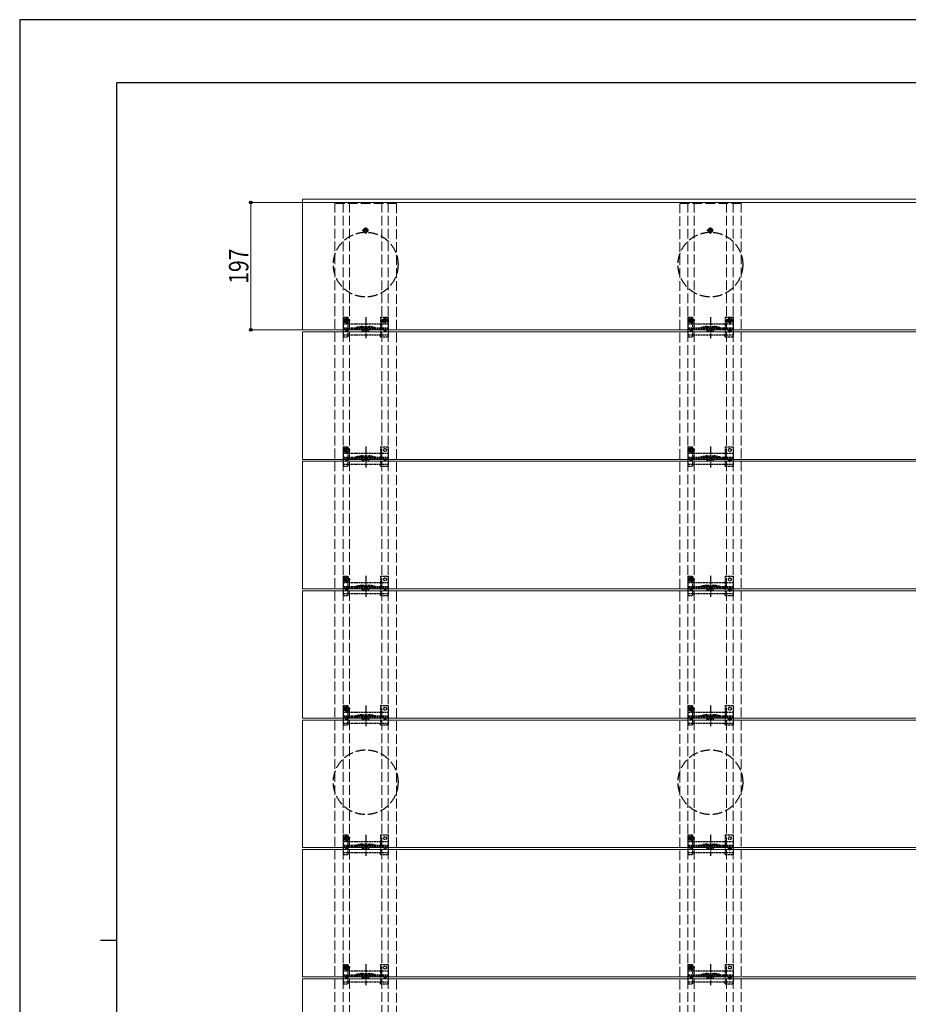
# Model space of a CAD drawing. Units: millimetres. Extents: x 0 to 4205, y 0 to 2970.
# Drawn here: x 0 to 1374, y 1448 to 2970 of the extents above; entities that cross this region are included whole.
import ezdxf

# ---------------------------------------------------------------- set-up
doc = ezdxf.new("R2010")
doc.units = ezdxf.units.MM
doc.linetypes.add('YCENTER_1', pattern=[13, 10, -1, 1, -1])
doc.linetypes.add('YHIDDEN_1', pattern=[4, 3, -1])
for name, color, linetype, lineweight in [('YKK_11E', 7, 'Continuous', 13), ('YKK_12', 2, 'Continuous', 13), ('YKK_13', 4, 'Continuous', 30), ('YKK_D', 6, 'Continuous', 13), ('YKK_ZWAK', 7, 'Continuous', 30)]:
    doc.layers.add(name, color=color, linetype=linetype, lineweight=lineweight)
doc.styles.add('text-b', font='extslim2.shx', dxfattribs={"width": 0.8, "bigfont": 'extfont2.shx'})

msp = doc.modelspace()

# ---------------------------------------------------------------- linework, layer by layer
at = {"layer": 'YKK_11E', "linetype": 'YHIDDEN_1', "ltscale": 5}
for p, q in [((487.5, 892), (487.5, 2686)), ((487.5, 2686), (582.5, 2686)), ((500, 892), (500, 2686)), ((510, 892), (510, 2686)), ((560, 892), (560, 2686)), ((570, 892), (570, 2686)), ((582.5, 2686), (582.5, 892)), ((1020.5, 2686), (1020.5, 892)), ((1115.5, 2686), (1020.5, 2686)), ((1033, 892), (1033, 2686)), ((1043, 892), (1043, 2686)), ((1093, 892), (1093, 2686)), ((1103, 892), (1103, 2686)), ((1115.5, 892), (1115.5, 2686))]:
    msp.add_line(p, q, dxfattribs=at)
at = {"layer": 'YKK_12'}
for p, q in [((437.5, 2490.5), (437.5, 2692.5)), ((437.5, 2692.5), (2232.5, 2692.5)), ((437.5, 2687.5), (2232.5, 2687.5)), ((2232.5, 2490.5), (437.5, 2490.5)), ((437.5, 2290.5), (437.5, 2487.5)), ((437.5, 2487.5), (2232.5, 2487.5)), ((2232.5, 2290.5), (437.5, 2290.5)), ((437.5, 2090.5), (437.5, 2287.5)), ((437.5, 2287.5), (2232.5, 2287.5)), ((2232.5, 2090.5), (437.5, 2090.5)), ((437.5, 1890.5), (437.5, 2087.5)), ((437.5, 2087.5), (2232.5, 2087.5)), ((2232.5, 1890.5), (437.5, 1890.5)), ((437.5, 1690.5), (437.5, 1887.5)), ((437.5, 1887.5), (2232.5, 1887.5)), ((2232.5, 1690.5), (437.5, 1690.5)), ((437.5, 1490.5), (437.5, 1687.5)), ((437.5, 1687.5), (2232.5, 1687.5)), ((2232.5, 1490.5), (437.5, 1490.5)), ((437.5, 1290.5), (437.5, 1487.5)), ((437.5, 1487.5), (2232.5, 1487.5))]:
    msp.add_line(p, q, dxfattribs=at)
at = {"layer": 'YKK_13', "linetype": 'YCENTER_1'}
for p, q in [((535, 2639), (535, 2650)), ((1068, 2639), (1068, 2650)), ((529.5, 2644.5), (540.5, 2644.5)), ((1062.5, 2644.5), (1073.5, 2644.5)), ((535, 2510.2), (535, 2477.9)), ((570.7, 2505), (559.2, 2505)), ((565, 2499.3), (565, 2510.8)), ((1068, 2510.2), (1068, 2477.9)), ((1103.7, 2505), (1092.2, 2505)), ((1098, 2499.3), (1098, 2510.8)), ((535, 2310.2), (535, 2277.9)), ((1068, 2310.2), (1068, 2277.9)), ((535, 2110.2), (535, 2077.9)), ((1068, 2110.2), (1068, 2077.9)), ((535, 1910.2), (535, 1877.9)), ((1068, 1910.2), (1068, 1877.9)), ((535, 1710.2), (535, 1677.9)), ((1068, 1710.2), (1068, 1677.9)), ((535, 1510.2), (535, 1477.9)), ((1068, 1510.2), (1068, 1477.9))]:
    msp.add_line(p, q, dxfattribs=at)
at = {"layer": 'YKK_13', "linetype": 'Continuous'}
for p, q in [((533.7, 2644.9), (532.9, 2644.9)), ((532.9, 2644.9), (532.9, 2644.1)), ((532.9, 2644.1), (533.7, 2644.1)), ((535.4, 2646.6), (534.6, 2646.6)), ((534.6, 2646.6), (534.6, 2645.8)), ((534.6, 2643.3), (534.6, 2642.5)), ((534.6, 2642.5), (535.4, 2642.5)), ((535.4, 2645.8), (535.4, 2646.6)), ((535.4, 2642.5), (535.4, 2643.3)), ((537, 2644.9), (536.2, 2644.9)), ((536.2, 2644.1), (537, 2644.1)), ((537, 2644.1), (537, 2644.9)), ((1066.7, 2644.9), (1065.9, 2644.9)), ((1065.9, 2644.9), (1065.9, 2644.1)), ((1065.9, 2644.1), (1066.7, 2644.1)), ((1068.4, 2646.6), (1067.6, 2646.6)), ((1067.6, 2646.6), (1067.6, 2645.8)), ((1067.6, 2643.3), (1067.6, 2642.5)), ((1067.6, 2642.5), (1068.4, 2642.5)), ((1068.4, 2645.8), (1068.4, 2646.6)), ((1068.4, 2642.5), (1068.4, 2643.3)), ((1070, 2644.9), (1069.2, 2644.9)), ((1069.2, 2644.1), (1070, 2644.1)), ((1070, 2644.1), (1070, 2644.9))]:
    msp.add_line(p, q, dxfattribs=at)
at = {"layer": 'YKK_13', "linetype": 'YHIDDEN_1'}
for p, q in [((510.8, 2505), (499.3, 2505)), ((500, 2510), (507.8, 2510)), ((500, 2510), (500, 2480)), ((500, 2500), (570, 2500)), ((503.9, 2505.4), (503, 2505.4)), ((503, 2505.4), (503, 2504.6)), ((503, 2504.6), (503.9, 2504.6)), ((505.5, 2507.1), (504.7, 2507.1)), ((504.7, 2507.1), (504.7, 2506.3)), ((504.7, 2503.8), (504.7, 2503)), ((504.7, 2503), (505.5, 2503)), ((505, 2507.3), (507.8, 2507.3)), ((505, 2502.8), (507.8, 2502.8)), ((505.1, 2499.3), (505.1, 2510.8)), ((505.5, 2506.3), (505.5, 2507.1)), ((505.5, 2503), (505.5, 2503.8)), ((507.1, 2505.4), (506.3, 2505.4)), ((506.3, 2504.6), (507.1, 2504.6)), ((507.1, 2504.6), (507.1, 2505.4)), ((507.8, 2507.3), (507.8, 2510)), ((507.8, 2500), (507.8, 2502.8)), ((507.8, 2483.1), (507.8, 2500)), ((558, 2510), (570, 2510)), ((558, 2510), (558, 2500)), ((558, 2500), (558, 2483)), ((563.7, 2505.4), (562.9, 2505.4)), ((562.9, 2505.4), (562.9, 2504.6)), ((562.9, 2504.6), (563.7, 2504.6)), ((565.4, 2507.1), (564.6, 2507.1)), ((564.6, 2507.1), (564.6, 2506.3)), ((564.6, 2503.8), (564.6, 2503)), ((564.6, 2503), (565.4, 2503)), ((565.4, 2506.3), (565.4, 2507.1)), ((565.4, 2503), (565.4, 2503.8)), ((567, 2505.4), (566.2, 2505.4)), ((566.2, 2504.6), (567, 2504.6)), ((567, 2504.6), (567, 2505.4)), ((570, 2510), (570, 2480)), ((1043.8, 2505), (1032.3, 2505)), ((1033, 2510), (1040.8, 2510)), ((1033, 2510), (1033, 2480)), ((1033, 2500), (1103, 2500)), ((1036.9, 2505.4), (1036, 2505.4)), ((1036, 2505.4), (1036, 2504.6)), ((1036, 2504.6), (1036.9, 2504.6)), ((1038.5, 2507.1), (1037.7, 2507.1)), ((1037.7, 2507.1), (1037.7, 2506.3)), ((1037.7, 2503.8), (1037.7, 2503)), ((1037.7, 2503), (1038.5, 2503)), ((1038, 2507.3), (1040.8, 2507.3)), ((1038, 2502.8), (1040.8, 2502.8)), ((1038.1, 2499.3), (1038.1, 2510.8)), ((1038.5, 2506.3), (1038.5, 2507.1)), ((1038.5, 2503), (1038.5, 2503.8)), ((1040.1, 2505.4), (1039.3, 2505.4)), ((1039.3, 2504.6), (1040.1, 2504.6)), ((1040.1, 2504.6), (1040.1, 2505.4)), ((1040.8, 2507.3), (1040.8, 2510)), ((1040.8, 2500), (1040.8, 2502.8)), ((1040.8, 2483.1), (1040.8, 2500)), ((1091, 2510), (1103, 2510)), ((1091, 2510), (1091, 2500)), ((1091, 2500), (1091, 2483)), ((1096.7, 2505.4), (1095.9, 2505.4)), ((1095.9, 2505.4), (1095.9, 2504.6)), ((1095.9, 2504.6), (1096.7, 2504.6)), ((1098.4, 2507.1), (1097.6, 2507.1)), ((1097.6, 2507.1), (1097.6, 2506.3)), ((1097.6, 2503.8), (1097.6, 2503)), ((1097.6, 2503), (1098.4, 2503)), ((1098.4, 2506.3), (1098.4, 2507.1)), ((1098.4, 2503), (1098.4, 2503.8)), ((1100, 2505.4), (1099.2, 2505.4)), ((1099.2, 2504.6), (1100, 2504.6)), ((1100, 2504.6), (1100, 2505.4)), ((1103, 2510), (1103, 2480)), ((500, 2494), (570, 2494)), ((500, 2492.5), (570, 2492.5)), ((500, 2483), (570, 2483)), ((507.8, 2480), (507.8, 2483)), ((529.9, 2494.3), (540.1, 2494.3)), ((530, 2490), (540, 2490)), ((530, 2488), (530, 2490)), ((530, 2488), (540, 2488)), ((540, 2488), (540, 2490)), ((558, 2480), (558, 2483)), ((1033, 2494), (1103, 2494)), ((1033, 2492.5), (1103, 2492.5)), ((1033, 2483), (1103, 2483)), ((1040.8, 2480), (1040.8, 2483)), ((1062.9, 2494.3), (1073.1, 2494.3)), ((1063, 2490), (1073, 2490)), ((1063, 2488), (1063, 2490)), ((1063, 2488), (1073, 2488)), ((1073, 2488), (1073, 2490)), ((1091, 2480), (1091, 2483)), ((1101.1, 2489), (1094.9, 2489)), ((1098, 2485.9), (1098, 2492.1)), ((500, 2480), (507.8, 2480)), ((558, 2480), (570, 2480)), ((1033, 2480), (1040.8, 2480)), ((1091, 2480), (1103, 2480)), ((510.8, 2305), (499.3, 2305)), ((500, 2310), (507.8, 2310)), ((500, 2310), (500, 2280)), ((500, 2300), (570, 2300)), ((503.9, 2305.4), (503, 2305.4)), ((503, 2305.4), (503, 2304.6)), ((503, 2304.6), (503.9, 2304.6)), ((505.5, 2307.1), (504.7, 2307.1)), ((504.7, 2307.1), (504.7, 2306.3)), ((504.7, 2303.8), (504.7, 2303)), ((504.7, 2303), (505.5, 2303)), ((505, 2307.3), (507.8, 2307.3)), ((505, 2302.8), (507.8, 2302.8)), ((505.1, 2299.3), (505.1, 2310.8)), ((505.5, 2306.3), (505.5, 2307.1)), ((505.5, 2303), (505.5, 2303.8)), ((507.1, 2305.4), (506.3, 2305.4)), ((506.3, 2304.6), (507.1, 2304.6)), ((507.1, 2304.6), (507.1, 2305.4)), ((507.8, 2307.3), (507.8, 2310)), ((507.8, 2300), (507.8, 2302.8)), ((507.8, 2283.1), (507.8, 2300)), ((558, 2310), (570, 2310)), ((558, 2310), (558, 2300)), ((558, 2300), (558, 2283)), ((570, 2310), (570, 2280)), ((1043.8, 2305), (1032.3, 2305)), ((1033, 2310), (1040.8, 2310)), ((1033, 2310), (1033, 2280)), ((1033, 2300), (1103, 2300)), ((1036.9, 2305.4), (1036, 2305.4)), ((1036, 2305.4), (1036, 2304.6)), ((1036, 2304.6), (1036.9, 2304.6)), ((1038.5, 2307.1), (1037.7, 2307.1)), ((1037.7, 2307.1), (1037.7, 2306.3)), ((1037.7, 2303.8), (1037.7, 2303)), ((1037.7, 2303), (1038.5, 2303)), ((1038, 2307.3), (1040.8, 2307.3)), ((1038, 2302.8), (1040.8, 2302.8)), ((1038.1, 2299.3), (1038.1, 2310.8)), ((1038.5, 2306.3), (1038.5, 2307.1)), ((1038.5, 2303), (1038.5, 2303.8)), ((1040.1, 2305.4), (1039.3, 2305.4)), ((1039.3, 2304.6), (1040.1, 2304.6)), ((1040.1, 2304.6), (1040.1, 2305.4)), ((1040.8, 2307.3), (1040.8, 2310)), ((1040.8, 2300), (1040.8, 2302.8)), ((1040.8, 2283.1), (1040.8, 2300)), ((1091, 2310), (1103, 2310)), ((1091, 2310), (1091, 2300)), ((1091, 2300), (1091, 2283)), ((1103, 2310), (1103, 2280)), ((500, 2294), (570, 2294)), ((500, 2292.5), (570, 2292.5)), ((500, 2283), (570, 2283)), ((507.8, 2280), (507.8, 2283)), ((529.9, 2294.3), (540.1, 2294.3)), ((530, 2290), (540, 2290)), ((530, 2288), (530, 2290)), ((530, 2288), (540, 2288)), ((540, 2288), (540, 2290)), ((558, 2280), (558, 2283)), ((1033, 2294), (1103, 2294)), ((1033, 2292.5), (1103, 2292.5)), ((1033, 2283), (1103, 2283)), ((1040.8, 2280), (1040.8, 2283)), ((1062.9, 2294.3), (1073.1, 2294.3)), ((1063, 2290), (1073, 2290)), ((1063, 2288), (1063, 2290)), ((1063, 2288), (1073, 2288)), ((1073, 2288), (1073, 2290)), ((1091, 2280), (1091, 2283)), ((1101.1, 2289), (1094.9, 2289)), ((1098, 2285.9), (1098, 2292.1)), ((500, 2280), (507.8, 2280)), ((558, 2280), (570, 2280)), ((1033, 2280), (1040.8, 2280)), ((1091, 2280), (1103, 2280)), ((510.8, 2105), (499.3, 2105)), ((500, 2110), (507.8, 2110)), ((500, 2110), (500, 2080)), ((503.9, 2105.4), (503, 2105.4)), ((503, 2105.4), (503, 2104.6)), ((503, 2104.6), (503.9, 2104.6)), ((505.5, 2107.1), (504.7, 2107.1)), ((504.7, 2107.1), (504.7, 2106.3)), ((504.7, 2103.8), (504.7, 2103)), ((504.7, 2103), (505.5, 2103)), ((505, 2107.3), (507.8, 2107.3)), ((505, 2102.8), (507.8, 2102.8)), ((505.1, 2099.3), (505.1, 2110.8)), ((505.5, 2106.3), (505.5, 2107.1)), ((505.5, 2103), (505.5, 2103.8)), ((507.1, 2105.4), (506.3, 2105.4)), ((506.3, 2104.6), (507.1, 2104.6)), ((507.1, 2104.6), (507.1, 2105.4)), ((507.8, 2107.3), (507.8, 2110)), ((507.8, 2100), (507.8, 2102.8)), ((558, 2110), (570, 2110)), ((558, 2110), (558, 2100)), ((570, 2110), (570, 2080)), ((1043.8, 2105), (1032.3, 2105)), ((1033, 2110), (1040.8, 2110)), ((1033, 2110), (1033, 2080)), ((1036.9, 2105.4), (1036, 2105.4)), ((1036, 2105.4), (1036, 2104.6)), ((1036, 2104.6), (1036.9, 2104.6)), ((1038.5, 2107.1), (1037.7, 2107.1)), ((1037.7, 2107.1), (1037.7, 2106.3)), ((1037.7, 2103.8), (1037.7, 2103)), ((1037.7, 2103), (1038.5, 2103)), ((1038, 2107.3), (1040.8, 2107.3)), ((1038, 2102.8), (1040.8, 2102.8)), ((1038.1, 2099.3), (1038.1, 2110.8)), ((1038.5, 2106.3), (1038.5, 2107.1)), ((1038.5, 2103), (1038.5, 2103.8)), ((1040.1, 2105.4), (1039.3, 2105.4)), ((1039.3, 2104.6), (1040.1, 2104.6)), ((1040.1, 2104.6), (1040.1, 2105.4)), ((1040.8, 2107.3), (1040.8, 2110)), ((1040.8, 2100), (1040.8, 2102.8)), ((1091, 2110), (1103, 2110)), ((1091, 2110), (1091, 2100)), ((1103, 2110), (1103, 2080)), ((500, 2100), (570, 2100)), ((500, 2094), (570, 2094)), ((500, 2092.5), (570, 2092.5)), ((507.8, 2083.1), (507.8, 2100)), ((529.9, 2094.3), (540.1, 2094.3)), ((530, 2090), (540, 2090)), ((530, 2088), (530, 2090)), ((530, 2088), (540, 2088)), ((540, 2088), (540, 2090)), ((558, 2100), (558, 2083)), ((1033, 2100), (1103, 2100)), ((1033, 2094), (1103, 2094)), ((1033, 2092.5), (1103, 2092.5)), ((1040.8, 2083.1), (1040.8, 2100)), ((1062.9, 2094.3), (1073.1, 2094.3)), ((1063, 2090), (1073, 2090)), ((1063, 2088), (1063, 2090)), ((1063, 2088), (1073, 2088)), ((1073, 2088), (1073, 2090)), ((1091, 2100), (1091, 2083)), ((1101.1, 2089), (1094.9, 2089)), ((1098, 2085.9), (1098, 2092.1)), ((500, 2083), (570, 2083)), ((500, 2080), (507.8, 2080)), ((507.8, 2080), (507.8, 2083)), ((558, 2080), (558, 2083)), ((558, 2080), (570, 2080)), ((1033, 2083), (1103, 2083)), ((1033, 2080), (1040.8, 2080)), ((1040.8, 2080), (1040.8, 2083)), ((1091, 2080), (1091, 2083)), ((1091, 2080), (1103, 2080)), ((510.8, 1905), (499.3, 1905)), ((500, 1910), (507.8, 1910)), ((500, 1910), (500, 1880)), ((503.9, 1905.4), (503, 1905.4)), ((503, 1905.4), (503, 1904.6)), ((503, 1904.6), (503.9, 1904.6)), ((505.5, 1907.1), (504.7, 1907.1)), ((504.7, 1907.1), (504.7, 1906.3)), ((504.7, 1903.8), (504.7, 1903)), ((504.7, 1903), (505.5, 1903)), ((505, 1907.3), (507.8, 1907.3)), ((505, 1902.8), (507.8, 1902.8)), ((505.1, 1899.3), (505.1, 1910.8)), ((505.5, 1906.3), (505.5, 1907.1)), ((505.5, 1903), (505.5, 1903.8)), ((507.1, 1905.4), (506.3, 1905.4)), ((506.3, 1904.6), (507.1, 1904.6)), ((507.1, 1904.6), (507.1, 1905.4)), ((507.8, 1907.3), (507.8, 1910)), ((507.8, 1900), (507.8, 1902.8)), ((558, 1910), (570, 1910)), ((558, 1910), (558, 1900)), ((570, 1910), (570, 1880)), ((1043.8, 1905), (1032.3, 1905)), ((1033, 1910), (1040.8, 1910)), ((1033, 1910), (1033, 1880)), ((1036.9, 1905.4), (1036, 1905.4)), ((1036, 1905.4), (1036, 1904.6)), ((1036, 1904.6), (1036.9, 1904.6)), ((1038.5, 1907.1), (1037.7, 1907.1)), ((1037.7, 1907.1), (1037.7, 1906.3)), ((1037.7, 1903.8), (1037.7, 1903)), ((1037.7, 1903), (1038.5, 1903)), ((1038, 1907.3), (1040.8, 1907.3)), ((1038, 1902.8), (1040.8, 1902.8)), ((1038.1, 1899.3), (1038.1, 1910.8)), ((1038.5, 1906.3), (1038.5, 1907.1)), ((1038.5, 1903), (1038.5, 1903.8)), ((1040.1, 1905.4), (1039.3, 1905.4)), ((1039.3, 1904.6), (1040.1, 1904.6)), ((1040.1, 1904.6), (1040.1, 1905.4)), ((1040.8, 1907.3), (1040.8, 1910)), ((1040.8, 1900), (1040.8, 1902.8)), ((1091, 1910), (1103, 1910)), ((1091, 1910), (1091, 1900)), ((1103, 1910), (1103, 1880)), ((500, 1900), (570, 1900)), ((500, 1894), (570, 1894)), ((500, 1892.5), (570, 1892.5)), ((507.8, 1883.1), (507.8, 1900)), ((529.9, 1894.3), (540.1, 1894.3)), ((530, 1890), (540, 1890)), ((530, 1888), (530, 1890)), ((530, 1888), (540, 1888)), ((540, 1888), (540, 1890)), ((558, 1900), (558, 1883)), ((1033, 1900), (1103, 1900)), ((1033, 1894), (1103, 1894)), ((1033, 1892.5), (1103, 1892.5)), ((1040.8, 1883.1), (1040.8, 1900)), ((1062.9, 1894.3), (1073.1, 1894.3)), ((1063, 1890), (1073, 1890)), ((1063, 1888), (1063, 1890)), ((1063, 1888), (1073, 1888)), ((1073, 1888), (1073, 1890)), ((1091, 1900), (1091, 1883)), ((1101.1, 1889), (1094.9, 1889)), ((1098, 1885.9), (1098, 1892.1)), ((500, 1883), (570, 1883)), ((500, 1880), (507.8, 1880)), ((507.8, 1880), (507.8, 1883)), ((558, 1880), (558, 1883)), ((558, 1880), (570, 1880)), ((1033, 1883), (1103, 1883)), ((1033, 1880), (1040.8, 1880)), ((1040.8, 1880), (1040.8, 1883)), ((1091, 1880), (1091, 1883)), ((1091, 1880), (1103, 1880)), ((510.8, 1705), (499.3, 1705)), ((500, 1710), (507.8, 1710)), ((500, 1710), (500, 1680)), ((503.9, 1705.4), (503, 1705.4)), ((503, 1705.4), (503, 1704.6)), ((503, 1704.6), (503.9, 1704.6)), ((505.5, 1707.1), (504.7, 1707.1)), ((504.7, 1707.1), (504.7, 1706.3)), ((505, 1707.3), (507.8, 1707.3)), ((505.1, 1699.3), (505.1, 1710.8)), ((505.5, 1706.3), (505.5, 1707.1)), ((507.1, 1705.4), (506.3, 1705.4)), ((506.3, 1704.6), (507.1, 1704.6)), ((507.1, 1704.6), (507.1, 1705.4)), ((507.8, 1707.3), (507.8, 1710)), ((558, 1710), (570, 1710)), ((558, 1710), (558, 1700)), ((570, 1710), (570, 1680)), ((1043.8, 1705), (1032.3, 1705)), ((1033, 1710), (1040.8, 1710)), ((1033, 1710), (1033, 1680)), ((1036.9, 1705.4), (1036, 1705.4)), ((1036, 1705.4), (1036, 1704.6)), ((1036, 1704.6), (1036.9, 1704.6)), ((1038.5, 1707.1), (1037.7, 1707.1)), ((1037.7, 1707.1), (1037.7, 1706.3)), ((1038, 1707.3), (1040.8, 1707.3)), ((1038.1, 1699.3), (1038.1, 1710.8)), ((1038.5, 1706.3), (1038.5, 1707.1)), ((1040.1, 1705.4), (1039.3, 1705.4)), ((1039.3, 1704.6), (1040.1, 1704.6)), ((1040.1, 1704.6), (1040.1, 1705.4)), ((1040.8, 1707.3), (1040.8, 1710)), ((1091, 1710), (1103, 1710)), ((1091, 1710), (1091, 1700)), ((1103, 1710), (1103, 1680)), ((500, 1700), (570, 1700)), ((500, 1694), (570, 1694)), ((500, 1692.5), (570, 1692.5)), ((504.7, 1703.8), (504.7, 1703)), ((504.7, 1703), (505.5, 1703)), ((505, 1702.8), (507.8, 1702.8)), ((505.5, 1703), (505.5, 1703.8)), ((507.8, 1700), (507.8, 1702.8)), ((507.8, 1683.1), (507.8, 1700)), ((529.9, 1694.3), (540.1, 1694.3)), ((530, 1690), (540, 1690)), ((530, 1688), (530, 1690)), ((540, 1688), (540, 1690)), ((558, 1700), (558, 1683)), ((1033, 1700), (1103, 1700)), ((1033, 1694), (1103, 1694)), ((1033, 1692.5), (1103, 1692.5)), ((1037.7, 1703.8), (1037.7, 1703)), ((1037.7, 1703), (1038.5, 1703)), ((1038, 1702.8), (1040.8, 1702.8)), ((1038.5, 1703), (1038.5, 1703.8)), ((1040.8, 1700), (1040.8, 1702.8)), ((1040.8, 1683.1), (1040.8, 1700)), ((1062.9, 1694.3), (1073.1, 1694.3)), ((1063, 1690), (1073, 1690)), ((1063, 1688), (1063, 1690)), ((1073, 1688), (1073, 1690)), ((1091, 1700), (1091, 1683)), ((1098, 1685.9), (1098, 1692.1)), ((500, 1683), (570, 1683)), ((500, 1680), (507.8, 1680)), ((507.8, 1680), (507.8, 1683)), ((530, 1688), (540, 1688)), ((558, 1680), (558, 1683)), ((558, 1680), (570, 1680)), ((1033, 1683), (1103, 1683)), ((1033, 1680), (1040.8, 1680)), ((1040.8, 1680), (1040.8, 1683)), ((1063, 1688), (1073, 1688)), ((1091, 1680), (1091, 1683)), ((1091, 1680), (1103, 1680)), ((1101.1, 1689), (1094.9, 1689)), ((500, 1510), (507.8, 1510)), ((500, 1510), (500, 1480)), ((505.5, 1507.1), (504.7, 1507.1)), ((504.7, 1507.1), (504.7, 1506.3)), ((505, 1507.3), (507.8, 1507.3)), ((505.1, 1499.3), (505.1, 1510.8)), ((505.5, 1506.3), (505.5, 1507.1)), ((507.8, 1507.3), (507.8, 1510)), ((558, 1510), (570, 1510)), ((558, 1510), (558, 1500)), ((570, 1510), (570, 1480)), ((1033, 1510), (1040.8, 1510)), ((1033, 1510), (1033, 1480)), ((1038.5, 1507.1), (1037.7, 1507.1)), ((1037.7, 1507.1), (1037.7, 1506.3)), ((1038, 1507.3), (1040.8, 1507.3)), ((1038.1, 1499.3), (1038.1, 1510.8)), ((1038.5, 1506.3), (1038.5, 1507.1)), ((1040.8, 1507.3), (1040.8, 1510)), ((1091, 1510), (1103, 1510)), ((1091, 1510), (1091, 1500)), ((1103, 1510), (1103, 1480)), ((510.8, 1505), (499.3, 1505)), ((500, 1500), (570, 1500)), ((500, 1494), (570, 1494)), ((500, 1492.5), (570, 1492.5)), ((503.9, 1505.4), (503, 1505.4)), ((503, 1505.4), (503, 1504.6)), ((503, 1504.6), (503.9, 1504.6)), ((504.7, 1503.8), (504.7, 1503)), ((504.7, 1503), (505.5, 1503)), ((505, 1502.8), (507.8, 1502.8)), ((505.5, 1503), (505.5, 1503.8)), ((507.1, 1505.4), (506.3, 1505.4)), ((506.3, 1504.6), (507.1, 1504.6)), ((507.1, 1504.6), (507.1, 1505.4)), ((507.8, 1500), (507.8, 1502.8)), ((507.8, 1483.1), (507.8, 1500)), ((529.9, 1494.3), (540.1, 1494.3)), ((558, 1500), (558, 1483)), ((1043.8, 1505), (1032.3, 1505)), ((1033, 1500), (1103, 1500)), ((1033, 1494), (1103, 1494)), ((1033, 1492.5), (1103, 1492.5)), ((1036.9, 1505.4), (1036, 1505.4)), ((1036, 1505.4), (1036, 1504.6)), ((1036, 1504.6), (1036.9, 1504.6)), ((1037.7, 1503.8), (1037.7, 1503)), ((1037.7, 1503), (1038.5, 1503)), ((1038, 1502.8), (1040.8, 1502.8)), ((1038.5, 1503), (1038.5, 1503.8)), ((1040.1, 1505.4), (1039.3, 1505.4)), ((1039.3, 1504.6), (1040.1, 1504.6)), ((1040.1, 1504.6), (1040.1, 1505.4)), ((1040.8, 1500), (1040.8, 1502.8)), ((1040.8, 1483.1), (1040.8, 1500)), ((1062.9, 1494.3), (1073.1, 1494.3)), ((1091, 1500), (1091, 1483)), ((1098, 1485.9), (1098, 1492.1)), ((500, 1483), (570, 1483)), ((500, 1480), (507.8, 1480)), ((507.8, 1480), (507.8, 1483)), ((530, 1490), (540, 1490)), ((530, 1488), (530, 1490)), ((530, 1488), (540, 1488)), ((540, 1488), (540, 1490)), ((558, 1480), (558, 1483)), ((558, 1480), (570, 1480)), ((1033, 1483), (1103, 1483)), ((1033, 1480), (1040.8, 1480)), ((1040.8, 1480), (1040.8, 1483)), ((1063, 1490), (1073, 1490)), ((1063, 1488), (1063, 1490)), ((1063, 1488), (1073, 1488)), ((1073, 1488), (1073, 1490)), ((1091, 1480), (1091, 1483)), ((1091, 1480), (1103, 1480)), ((1101.1, 1489), (1094.9, 1489))]:
    msp.add_line(p, q, dxfattribs=at)
at = {"layer": 'YKK_13', "linetype": 'YHIDDEN_1', "lineweight": 15}
for p, q in [((529.7, 2495.8), (540.3, 2495.8)), ((1062.7, 2495.8), (1073.3, 2495.8)), ((529.7, 2295.8), (540.3, 2295.8)), ((1062.7, 2295.8), (1073.3, 2295.8)), ((529.7, 2095.8), (540.3, 2095.8)), ((1062.7, 2095.8), (1073.3, 2095.8)), ((529.7, 1895.8), (540.3, 1895.8)), ((1062.7, 1895.8), (1073.3, 1895.8)), ((529.7, 1695.8), (540.3, 1695.8)), ((1062.7, 1695.8), (1073.3, 1695.8)), ((529.7, 1495.8), (540.3, 1495.8)), ((1062.7, 1495.8), (1073.3, 1495.8))]:
    msp.add_line(p, q, dxfattribs=at)
at = {"layer": 'YKK_13', "linetype": 'YHIDDEN_1', "ltscale": 0.5}
for p, q in [((560.2, 2494), (560.2, 2492.5)), ((1093.2, 2494), (1093.2, 2492.5)), ((560.2, 2294), (560.2, 2292.5)), ((1093.2, 2294), (1093.2, 2292.5)), ((560.2, 2094), (560.2, 2092.5)), ((1093.2, 2094), (1093.2, 2092.5)), ((560.2, 1894), (560.2, 1892.5)), ((1093.2, 1894), (1093.2, 1892.5)), ((560.2, 1694), (560.2, 1692.5)), ((1093.2, 1694), (1093.2, 1692.5)), ((560.2, 1494), (560.2, 1492.5)), ((1093.2, 1494), (1093.2, 1492.5))]:
    msp.add_line(p, q, dxfattribs=at)
at = {"layer": 'YKK_13', "linetype": 'Continuous'}
for centre in [(535, 2644.5), (1068, 2644.5)]:
    msp.add_circle(centre, 3.5, dxfattribs=at)
at = {"layer": 'YKK_13', "linetype": 'YHIDDEN_1', "ltscale": 5}
for centre in [(535, 2591.5), (1068, 2591.5), (535, 1791.5), (1068, 1791.5)]:
    msp.add_circle(centre, 50, dxfattribs=at)
at = {"layer": 'YKK_13', "linetype": 'YHIDDEN_1'}
for centre, radius in [((505.1, 2505), 3.75), ((565, 2505), 3.75), ((565, 2505), 2.25), ((1038.1, 2505), 3.75), ((1098, 2505), 3.75), ((1098, 2505), 2.25), ((505.1, 2305), 3.75), ((565, 2305), 2.25), ((1038.1, 2305), 3.75), ((1098, 2305), 2.25), ((505.1, 2105), 3.75), ((565, 2105), 2.25), ((1038.1, 2105), 3.75), ((1098, 2105), 2.25), ((505.1, 1905), 3.75), ((565, 1905), 2.25), ((1038.1, 1905), 3.75), ((1098, 1905), 2.25), ((505.1, 1705), 3.75), ((565, 1705), 2.25), ((1038.1, 1705), 3.75), ((1098, 1705), 2.25), ((505.1, 1505), 3.75), ((565, 1505), 2.25), ((1038.1, 1505), 3.75), ((1098, 1505), 2.25)]:
    msp.add_circle(centre, radius, dxfattribs=at)
at = {"layer": 'YKK_13'}
for centre in [(505, 2489), (565, 2489), (1038, 2489), (1098, 2489), (505, 2289), (565, 2289), (1038, 2289), (1098, 2289), (505, 2089), (565, 2089), (1038, 2089), (1098, 2089), (505, 1889), (565, 1889), (1038, 1889), (1098, 1889), (505, 1689), (565, 1689), (1038, 1689), (1098, 1689), (505, 1489), (565, 1489), (1038, 1489), (1098, 1489)]:
    msp.add_circle(centre, 1.35, dxfattribs=at)
at = {"layer": 'YKK_13', "linetype": 'Continuous'}
for centre, start, end in [((533.7, 2645.8), 270, 0), ((533.7, 2643.3), 0, 90), ((536.2, 2645.8), 180, 270), ((536.2, 2643.3), 90, 180), ((1066.7, 2645.8), 270, 0), ((1066.7, 2643.3), 0, 90), ((1069.2, 2645.8), 180, 270), ((1069.2, 2643.3), 90, 180)]:
    msp.add_arc(centre, 0.82, start, end, dxfattribs=at)
at = {"layer": 'YKK_13', "linetype": 'YHIDDEN_1'}
for centre, radius, start, end in [((505, 2505), 2.25, 90, 270), ((503.9, 2506.3), 0.82, 270, 0), ((503.9, 2503.8), 0.82, 0, 90), ((506.3, 2506.3), 0.82, 180, 270), ((506.3, 2503.8), 0.82, 90, 180), ((533.9, 2446), 50, 95.1179, 106.2248), ((529.7, 2493.8), 2, 90, 95.1179), ((540.3, 2493.8), 2, 84.8821, 90), ((536, 2446), 50, 73.7752, 84.8821), ((563.7, 2506.3), 0.82, 270, 0), ((563.7, 2503.8), 0.82, 0, 90), ((566.2, 2506.3), 0.82, 180, 270), ((566.2, 2503.8), 0.82, 90, 180), ((1038, 2505), 2.25, 90, 270), ((1036.9, 2506.3), 0.82, 270, 0), ((1036.9, 2503.8), 0.82, 0, 90), ((1039.3, 2506.3), 0.82, 180, 270), ((1039.3, 2503.8), 0.82, 90, 180), ((1066.9, 2446), 50, 95.1179, 106.2248), ((1062.7, 2493.8), 2, 90, 95.1179), ((1073.3, 2493.8), 2, 84.8821, 90), ((1069, 2446), 50, 73.7752, 84.8821), ((1096.7, 2506.3), 0.82, 270, 0), ((1096.7, 2503.8), 0.82, 0, 90), ((1099.2, 2506.3), 0.82, 180, 270), ((1099.2, 2503.8), 0.82, 90, 180), ((533.9, 2446), 48.5, 95.3763, 106.4755), ((529.9, 2489.3), 5, 90, 95.3763), ((540.1, 2489.3), 5, 84.6237, 90), ((536, 2446), 48.5, 73.5245, 84.6237), ((1066.9, 2446), 48.5, 95.3763, 106.4755), ((1062.9, 2489.3), 5, 90, 95.3763), ((1073.1, 2489.3), 5, 84.6237, 90), ((1069, 2446), 48.5, 73.5245, 84.6237), ((505, 2305), 2.25, 90, 270), ((503.9, 2306.3), 0.82, 270, 0), ((503.9, 2303.8), 0.82, 0, 90), ((506.3, 2306.3), 0.82, 180, 270), ((506.3, 2303.8), 0.82, 90, 180), ((1038, 2305), 2.25, 90, 270), ((1036.9, 2306.3), 0.82, 270, 0), ((1036.9, 2303.8), 0.82, 0, 90), ((1039.3, 2306.3), 0.82, 180, 270), ((1039.3, 2303.8), 0.82, 90, 180), ((533.9, 2246), 50, 95.1179, 106.2248), ((533.9, 2246), 48.5, 95.3763, 106.4755), ((529.9, 2289.3), 5, 90, 95.3763), ((529.7, 2293.8), 2, 90, 95.1179), ((540.1, 2289.3), 5, 84.6237, 90), ((540.3, 2293.8), 2, 84.8821, 90), ((536, 2246), 50, 73.7752, 84.8821), ((536, 2246), 48.5, 73.5245, 84.6237), ((1066.9, 2246), 50, 95.1179, 106.2248), ((1066.9, 2246), 48.5, 95.3763, 106.4755), ((1062.9, 2289.3), 5, 90, 95.3763), ((1062.7, 2293.8), 2, 90, 95.1179), ((1073.1, 2289.3), 5, 84.6237, 90), ((1073.3, 2293.8), 2, 84.8821, 90), ((1069, 2246), 50, 73.7752, 84.8821), ((1069, 2246), 48.5, 73.5245, 84.6237), ((505, 2105), 2.25, 90, 270), ((503.9, 2106.3), 0.82, 270, 0), ((503.9, 2103.8), 0.82, 0, 90), ((506.3, 2106.3), 0.82, 180, 270), ((506.3, 2103.8), 0.82, 90, 180), ((1038, 2105), 2.25, 90, 270), ((1036.9, 2106.3), 0.82, 270, 0), ((1036.9, 2103.8), 0.82, 0, 90), ((1039.3, 2106.3), 0.82, 180, 270), ((1039.3, 2103.8), 0.82, 90, 180), ((533.9, 2046), 50, 95.1179, 106.2248), ((533.9, 2046), 48.5, 95.3763, 106.4755), ((529.9, 2089.3), 5, 90, 95.3763), ((529.7, 2093.8), 2, 90, 95.1179), ((540.1, 2089.3), 5, 84.6237, 90), ((540.3, 2093.8), 2, 84.8821, 90), ((536, 2046), 50, 73.7752, 84.8821), ((536, 2046), 48.5, 73.5245, 84.6237), ((1066.9, 2046), 50, 95.1179, 106.2248), ((1066.9, 2046), 48.5, 95.3763, 106.4755), ((1062.9, 2089.3), 5, 90, 95.3763), ((1062.7, 2093.8), 2, 90, 95.1179), ((1073.1, 2089.3), 5, 84.6237, 90), ((1073.3, 2093.8), 2, 84.8821, 90), ((1069, 2046), 50, 73.7752, 84.8821), ((1069, 2046), 48.5, 73.5245, 84.6237), ((505, 1905), 2.25, 90, 270), ((503.9, 1906.3), 0.82, 270, 0), ((503.9, 1903.8), 0.82, 0, 90), ((506.3, 1906.3), 0.82, 180, 270), ((506.3, 1903.8), 0.82, 90, 180), ((1038, 1905), 2.25, 90, 270), ((1036.9, 1906.3), 0.82, 270, 0), ((1036.9, 1903.8), 0.82, 0, 90), ((1039.3, 1906.3), 0.82, 180, 270), ((1039.3, 1903.8), 0.82, 90, 180), ((533.9, 1846), 50, 95.1179, 106.2248), ((533.9, 1846), 48.5, 95.3763, 106.4755), ((529.9, 1889.3), 5, 90, 95.3763), ((529.7, 1893.8), 2, 90, 95.1179), ((540.1, 1889.3), 5, 84.6237, 90), ((540.3, 1893.8), 2, 84.8821, 90), ((536, 1846), 50, 73.7752, 84.8821), ((536, 1846), 48.5, 73.5245, 84.6237), ((1066.9, 1846), 50, 95.1179, 106.2248), ((1066.9, 1846), 48.5, 95.3763, 106.4755), ((1062.9, 1889.3), 5, 90, 95.3763), ((1062.7, 1893.8), 2, 90, 95.1179), ((1073.1, 1889.3), 5, 84.6237, 90), ((1073.3, 1893.8), 2, 84.8821, 90), ((1069, 1846), 50, 73.7752, 84.8821), ((1069, 1846), 48.5, 73.5245, 84.6237), ((505, 1705), 2.25, 90, 270), ((503.9, 1706.3), 0.82, 270, 0), ((503.9, 1703.8), 0.82, 0, 90), ((506.3, 1706.3), 0.82, 180, 270), ((506.3, 1703.8), 0.82, 90, 180), ((1038, 1705), 2.25, 90, 270), ((1036.9, 1706.3), 0.82, 270, 0), ((1036.9, 1703.8), 0.82, 0, 90), ((1039.3, 1706.3), 0.82, 180, 270), ((1039.3, 1703.8), 0.82, 90, 180), ((533.9, 1646), 50, 95.1179, 106.2248), ((533.9, 1646), 48.5, 95.3763, 106.4755), ((529.9, 1689.3), 5, 90, 95.3763), ((529.7, 1693.8), 2, 90, 95.1179), ((540.1, 1689.3), 5, 84.6237, 90), ((540.3, 1693.8), 2, 84.8821, 90), ((536, 1646), 50, 73.7752, 84.8821), ((536, 1646), 48.5, 73.5245, 84.6237), ((1066.9, 1646), 50, 95.1179, 106.2248), ((1066.9, 1646), 48.5, 95.3763, 106.4755), ((1062.9, 1689.3), 5, 90, 95.3763), ((1062.7, 1693.8), 2, 90, 95.1179), ((1073.1, 1689.3), 5, 84.6237, 90), ((1073.3, 1693.8), 2, 84.8821, 90), ((1069, 1646), 50, 73.7752, 84.8821), ((1069, 1646), 48.5, 73.5245, 84.6237), ((505, 1505), 2.25, 90, 270), ((1038, 1505), 2.25, 90, 270), ((503.9, 1506.3), 0.82, 270, 0), ((503.9, 1503.8), 0.82, 0, 90), ((506.3, 1506.3), 0.82, 180, 270), ((506.3, 1503.8), 0.82, 90, 180), ((533.9, 1446), 50, 95.1179, 106.2248), ((533.9, 1446), 48.5, 95.3763, 106.4755), ((529.9, 1489.3), 5, 90, 95.3763), ((529.7, 1493.8), 2, 90, 95.1179), ((540.1, 1489.3), 5, 84.6237, 90), ((540.3, 1493.8), 2, 84.8821, 90), ((536, 1446), 50, 73.7752, 84.8821), ((536, 1446), 48.5, 73.5245, 84.6237), ((1036.9, 1506.3), 0.82, 270, 0), ((1036.9, 1503.8), 0.82, 0, 90), ((1039.3, 1506.3), 0.82, 180, 270), ((1039.3, 1503.8), 0.82, 90, 180), ((1066.9, 1446), 50, 95.1179, 106.2248), ((1066.9, 1446), 48.5, 95.3763, 106.4755), ((1062.9, 1489.3), 5, 90, 95.3763), ((1062.7, 1493.8), 2, 90, 95.1179), ((1073.1, 1489.3), 5, 84.6237, 90), ((1073.3, 1493.8), 2, 84.8821, 90), ((1069, 1446), 50, 73.7752, 84.8821), ((1069, 1446), 48.5, 73.5245, 84.6237)]:
    msp.add_arc(centre, radius, start, end, dxfattribs=at)
at = {"layer": 'YKK_D'}
for p, q in [((436.5, 2687.5), (356.5, 2687.5)), ((357.5, 2687.5), (357.5, 2490.5)), ((436.5, 2490.5), (356.5, 2490.5))]:
    msp.add_line(p, q, dxfattribs=at)
at = {"layer": 'YKK_D', "linetype": 'ByBlock', "lineweight": -2}
for centre in [(357.5, 2687.5), (357.5, 2490.5)]:
    msp.add_circle(centre, 2.12, dxfattribs=at)
at = {"layer": 'YKK_ZWAK'}
for p, q in [((4205, 2970), (0, 2970)), ((0, 2970), (0, 0)), ((4050, 2872.5), (150, 2872.5)), ((150, 222.5), (150, 2872.5)), ((125, 1547.5), (150, 1547.5))]:
    msp.add_line(p, q, dxfattribs=at)

# ---------------------------------------------------------------- texts
at = {"layer": 'YKK_D', "style": 'text-b', "width": 0.8}
msp.add_text('197', height=30, rotation=90, dxfattribs=at).set_placement((353.5, 2561.8))

doc.saveas('drawing.dxf')
